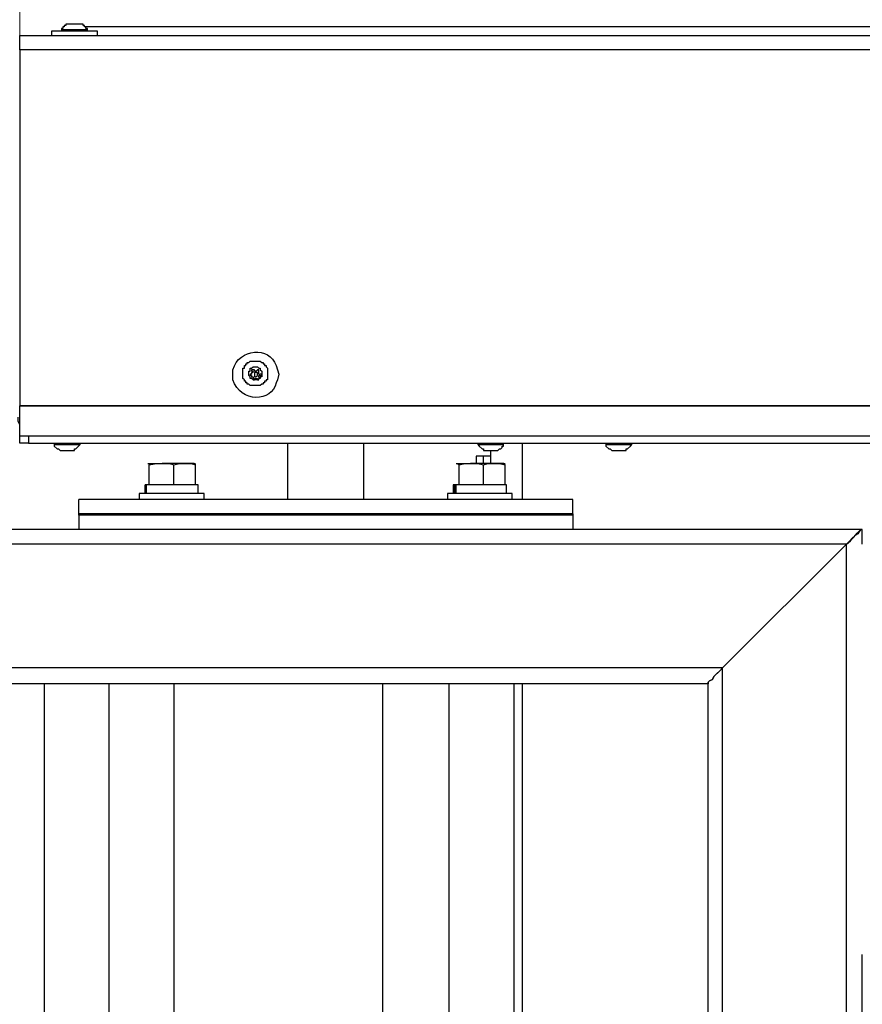
# Model space of a CAD drawing. Units: inches. Extents: x 0.2 to 16.7, y 0.2 to 10.8.
# Drawn here: x 15.8 to 16.3, y 7.5 to 8.1 of the extents above; entities that cross this region are included whole.
import ezdxf

# ---------------------------------------------------------------- set-up
doc = ezdxf.new("R2010")
doc.units = ezdxf.units.IN
doc.header["$MEASUREMENT"] = 0
doc.layers.add('Layer 1', color=7, linetype='Continuous')

msp = doc.modelspace()

# ---------------------------------------------------------------- linework, layer by layer
at = {"layer": 'Layer 1', "color": 7, "lineweight": 18}
msp.add_lwpolyline([(15.82917, 7.9), (15.82917, 8.68583)], dxfattribs=at)
at = {"layer": 'Layer 1', "color": 7, "lineweight": 25}
for points in [[(15.84749, 8.06666), (15.84749, 8.06417)], [(15.85666, 8.07083), (15.85583, 8.07083), (15.85583, 8.07), (15.85499, 8.07), (15.85499, 8.06917), (15.85417, 8.06917), (15.85417, 8.06833), (15.85333, 8.06833), (15.85333, 8.0675)], [(15.85333, 8.0675), (15.85333, 8.06666)], [(15.86833, 8.0675), (15.86833, 8.06833), (15.8675, 8.06833), (15.8675, 8.06917), (15.86666, 8.06917), (15.86666, 8.07), (15.86583, 8.07), (15.86583, 8.07083), (15.86499, 8.07083)], [(16.5075, 8.06917), (15.8675, 8.06917)], [(15.86833, 8.06667), (15.86833, 8.0675)], [(15.87417, 8.06417), (15.87417, 8.06666)], [(16.52584, 8.05583), (15.82917, 8.05583)], [(15.82917, 8.05583), (15.82917, 7.85)], [(15.96917, 7.875), (15.97, 7.875), (15.97, 7.87417), (15.97084, 7.87417), (15.97084, 7.87333), (15.97167, 7.87333), (15.97167, 7.8725), (15.97249, 7.87166), (15.97249, 7.865), (15.97167, 7.865), (15.97167, 7.86416), (15.97084, 7.86416), (15.97084, 7.86334), (15.97, 7.86334), (15.97, 7.8625), (15.96917, 7.8625), (15.96833, 7.86167), (15.9625, 7.86167), (15.96167, 7.8625), (15.96083, 7.8625), (15.96083, 7.86334), (15.96, 7.86334), (15.96, 7.86416), (15.95916, 7.86416), (15.95916, 7.865), (15.95833, 7.86583), (15.95833, 7.87166), (15.95916, 7.87166), (15.95916, 7.87333), (15.96, 7.87333), (15.96, 7.87417), (15.96083, 7.87417), (15.96083, 7.875), (15.96167, 7.875), (15.9625, 7.87583), (15.96833, 7.87583), (15.96917, 7.875)], [(15.9675, 7.87166), (15.96833, 7.87166), (15.96833, 7.87083), (15.96917, 7.87), (15.96917, 7.86667), (15.96833, 7.86667), (15.96833, 7.86583), (15.9675, 7.86583), (15.96666, 7.865), (15.96417, 7.865), (15.96334, 7.86583), (15.9625, 7.86583), (15.9625, 7.86667), (15.96167, 7.8675), (15.96167, 7.87), (15.9625, 7.87), (15.9625, 7.87166), (15.96334, 7.87166), (15.96417, 7.8725), (15.96666, 7.8725), (15.9675, 7.87166)], [(15.96417, 7.86917), (15.96334, 7.86917), (15.96334, 7.86833), (15.9625, 7.86833), (15.9625, 7.8675)], [(15.96334, 7.8675), (15.9625, 7.8675)], [(15.96583, 7.87), (15.96501, 7.87), (15.96501, 7.87083), (15.96334, 7.87083), (15.96334, 7.87), (15.96417, 7.87)], [(15.96334, 7.8675), (15.96334, 7.86667), (15.96417, 7.86667), (15.96417, 7.865), (15.96501, 7.865)], [(15.96417, 7.86917), (15.96417, 7.87)], [(15.96501, 7.86667), (15.96583, 7.86667), (15.96666, 7.8675), (15.96666, 7.86917), (15.96501, 7.86917), (15.96501, 7.86667)], [(15.96583, 7.87), (15.96666, 7.87083)], [(15.9675, 7.87), (15.9675, 7.87083), (15.96666, 7.87083)], [(15.9675, 7.86833), (15.9675, 7.87)], [(15.9675, 7.86667), (15.9675, 7.8675), (15.96917, 7.8675), (15.96917, 7.86833), (15.96833, 7.86833)], [(15.9675, 7.86833), (15.96833, 7.86833)], [(15.9675, 7.86667), (15.9675, 7.86583)], [(15.96501, 7.86583), (15.96501, 7.865)], [(15.96501, 7.86583), (15.96666, 7.86583), (15.96666, 7.865), (15.9675, 7.865), (15.9675, 7.86583)], [(16.52584, 7.85), (15.82917, 7.85)], [(15.82917, 7.83251), (16.53083, 7.83251), (16.53083, 7.85)], [(15.82917, 7.83251), (15.82917, 7.85), (16.53083, 7.85)], [(15.82917, 7.83833), (15.82917, 7.83917), (15.82834, 7.84083), (15.82834, 7.84333)], [(15.83417, 7.82834), (15.82917, 7.82834), (15.82917, 7.83251)], [(15.83417, 7.83251), (15.83417, 7.82834)], [(15.83417, 7.83251), (16.52584, 7.83251)], [(15.83417, 7.82834), (16.52584, 7.82834)], [(15.84916, 7.82834), (15.84916, 7.8275)], [(15.84916, 7.8275), (15.84916, 7.82667), (15.85083, 7.825), (15.85166, 7.825), (15.8525, 7.82416)], [(15.84918, 7.82749), (15.85, 7.82749)], [(15.86083, 7.82417), (15.86083, 7.82501), (15.86167, 7.82501), (15.86249, 7.82583), (15.86416, 7.8275)], [(15.86416, 7.8275), (15.86416, 7.82834)], [(15.98417, 7.82834), (15.98417, 7.79583)], [(16.02833, 7.79583), (16.02833, 7.82834)], [(16.09416, 7.82834), (16.09416, 7.8275)], [(16.09416, 7.8275), (16.095, 7.82667), (16.09667, 7.825), (16.09749, 7.825), (16.09749, 7.82416)], [(16.09417, 7.82749), (16.095, 7.82749)], [(16.10583, 7.82417), (16.10666, 7.82501), (16.1075, 7.82501), (16.10833, 7.82583), (16.10833, 7.82667), (16.10916, 7.82667), (16.10916, 7.8275)], [(16.10916, 7.8275), (16.10916, 7.82834)], [(16.12, 7.79584), (16.12, 7.82834)], [(16.16833, 7.82834), (16.16833, 7.8275)], [(16.16833, 7.8275), (16.16833, 7.82667), (16.17, 7.825), (16.17083, 7.825), (16.17166, 7.82416)], [(16.16833, 7.8275), (16.16916, 7.8275)], [(16.18, 7.82417), (16.18, 7.82501), (16.18083, 7.82501), (16.1825, 7.82667), (16.18334, 7.8275)], [(16.18334, 7.8275), (16.18334, 7.82834)], [(15.85251, 7.82416), (15.85251, 7.82416)], [(16.09751, 7.82416), (16.09833, 7.82416)], [(16.09833, 7.82416), (16.10583, 7.82416)], [(16.10167, 7.81666), (16.10167, 7.82416)], [(16.17167, 7.82416), (16.17167, 7.82416)], [(15.90333, 7.81667), (15.90416, 7.81667)], [(15.90333, 7.81666), (15.90416, 7.81666), (15.90416, 7.81583)], [(15.90333, 7.81666), (15.90416, 7.81666)], [(15.90416, 7.80417), (15.90416, 7.81583), (15.90833, 7.81666), (15.91166, 7.81666)], [(15.91166, 7.81666), (15.91583, 7.81666), (15.91833, 7.81583)], [(15.91833, 7.81583), (15.92166, 7.81666), (15.92833, 7.81666), (15.93083, 7.81583)], [(15.91833, 7.80417), (15.91833, 7.81583)], [(15.93083, 7.81583), (15.93, 7.81666), (15.92499, 7.81666)], [(15.93, 7.81667), (15.93083, 7.81667)], [(15.93083, 7.80417), (15.93083, 7.81583)], [(16.08167, 7.81667), (16.08249, 7.81667)], [(16.08167, 7.81666), (16.08249, 7.81666)], [(16.08249, 7.81666), (16.08333, 7.81583)], [(16.08333, 7.80417), (16.08333, 7.81583), (16.08667, 7.81666), (16.08999, 7.81666)], [(16.08999, 7.81666), (16.09416, 7.81666), (16.09749, 7.81583)], [(16.09333, 7.82083), (16.09333, 7.81666)], [(16.09751, 7.82083), (16.09333, 7.82083)], [(16.09749, 7.81583), (16.09999, 7.81666), (16.10666, 7.81666), (16.11, 7.81583)], [(16.09749, 7.80417), (16.09749, 7.81583)], [(16.09751, 7.81666), (16.09751, 7.82083)], [(16.10167, 7.82083), (16.09751, 7.82083)], [(16.11, 7.81583), (16.10916, 7.81666), (16.10333, 7.81666)], [(16.10917, 7.81667), (16.11, 7.81667)], [(16.11, 7.80417), (16.11, 7.81583)], [(15.90167, 7.80417), (15.90167, 7.79917)], [(15.90167, 7.80417), (15.90167, 7.80417)], [(15.90167, 7.79917), (15.90167, 7.80417)], [(15.90249, 7.80417), (15.90167, 7.80417)], [(15.90249, 7.79917), (15.90249, 7.80417)], [(15.9325, 7.79917), (15.9325, 7.80417)], [(16.08, 7.80417), (16.08, 7.79917)], [(16.08084, 7.79917), (16.08084, 7.80417), (16.08, 7.80417)], [(16.08167, 7.79917), (16.08167, 7.80417)], [(16.11084, 7.79917), (16.11084, 7.80417)], [(15.89833, 7.79917), (15.89833, 7.79583)], [(15.93583, 7.79584), (15.93583, 7.79917)], [(16.07666, 7.79917), (16.07666, 7.79583)], [(16.11416, 7.79584), (16.11416, 7.79917)], [(16.14917, 7.78666), (15.86334, 7.78666), (15.86334, 7.79583)], [(16.14917, 7.79583), (15.86334, 7.79583)], [(16.14917, 7.78666), (16.14917, 7.79583)], [(15.86334, 7.7875), (15.86334, 7.77833)], [(16.14917, 7.7875), (15.86334, 7.7875)], [(16.14917, 7.7875), (16.14917, 7.77833)], [(15.86332, 7.77833), (15.03415, 7.77833)], [(16.31666, 7.77833), (16.31582, 7.77833), (16.315, 7.77749), (16.31415, 7.77583), (16.31249, 7.775), (16.31082, 7.77333), (16.30916, 7.77166), (16.3075, 7.77), (15.04332, 7.77), (15.04165, 7.77166), (15.03998, 7.77249), (15.03917, 7.77416), (15.03749, 7.77583), (15.03583, 7.77749), (15.03499, 7.77833), (15.03415, 7.77833)], [(16.14917, 7.77833), (15.86334, 7.77833)], [(16.31666, 7.77833), (16.14916, 7.77833)], [(16.31665, 7.77), (16.31665, 7.77833)], [(16.23581, 7.69834), (16.30748, 7.77)], [(16.3075, 7.77), (16.23583, 7.69833)], [(16.23583, 7.69833), (15.11499, 7.69833)], [(16.22748, 7.68917), (16.22748, 7.69), (16.22833, 7.69084), (16.22998, 7.69166), (16.23082, 7.69333), (16.23249, 7.695), (16.23416, 7.69667), (16.23581, 7.69833)], [(16.23584, 7.69833), (16.23416, 7.69667), (16.23083, 7.69333), (16.22999, 7.69166), (16.22833, 7.69083), (16.2275, 7.69), (16.2275, 7.68917)], [(16.23581, 3.89), (16.23581, 7.69834)], [(16.2275, 7.68917), (15.12416, 7.68917)], [(15.84332, 7.68917), (15.84332, 5.83917)], [(15.88082, 7.68917), (15.88082, 5.83917)], [(15.91832, 7.68917), (15.91832, 5.83917)], [(16.03916, 7.68917), (16.03916, 5.83917)], [(16.07749, 7.68917), (16.07749, 5.83917)], [(16.11499, 7.68917), (16.11499, 5.83917)], [(16.12, 5.83917), (16.12, 7.68917)], [(16.22748, 5.83917), (16.22748, 7.68917)], [(16.31665, 5.91333), (16.31665, 7.5325)]]:
    msp.add_lwpolyline(points, dxfattribs=at)
for points, knots in [([(15.87417, 8.06667), (15.87417, 8.06667), (15.87333, 8.06667), (15.87333, 8.06667), (15.865, 8.06667), (15.85666, 8.06667), (15.84833, 8.06667), (15.84833, 8.06667), (15.84749, 8.06667), (15.84749, 8.06667)], [0, 0, 0, 0, 1, 1, 1, 2, 2, 2, 3, 3, 3, 3]), ([(15.86834, 8.0675), (15.86834, 8.0675), (15.8675, 8.0675), (15.8675, 8.0675), (15.86306, 8.0675), (15.85862, 8.0675), (15.85417, 8.0675), (15.85417, 8.0675), (15.85334, 8.0675), (15.85334, 8.0675)], [0, 0, 0, 0, 1, 1, 1, 2, 2, 2, 3, 3, 3, 3]), ([(15.865, 8.07083), (15.865, 8.07083), (15.86418, 8.07083), (15.86418, 8.07083), (15.86195, 8.07083), (15.85973, 8.07083), (15.8575, 8.07083), (15.8575, 8.07083), (15.85668, 8.07083), (15.85668, 8.07083)], [0, 0, 0, 0, 1, 1, 1, 2, 2, 2, 3, 3, 3, 3]), ([(15.82917, 8.05583), (15.82917, 8.05583), (15.82917, 8.0575), (15.82917, 8.0575), (15.82917, 8.05944), (15.82917, 8.06139), (15.82917, 8.06333), (15.82917, 8.06333), (15.82917, 8.06417), (15.82917, 8.06417), (15.82917, 8.06417), (16.51917, 8.06417), (16.51917, 8.06417)], [0, 0, 0, 0, 1, 1, 1, 2, 2, 2, 3, 3, 3, 4, 4, 4, 4]), ([(15.97917, 7.86833), (15.97917, 7.86833), (15.9775, 7.87333), (15.9775, 7.87333), (15.97361, 7.88443), (15.95619, 7.88346), (15.9525, 7.87084), (15.9525, 7.87084), (15.9525, 7.865), (15.9525, 7.865), (15.9569, 7.85129), (15.97525, 7.85207), (15.9775, 7.86334), (15.9775, 7.86334), (15.97834, 7.865), (15.97834, 7.865), (15.97834, 7.865), (15.97917, 7.86833), (15.97917, 7.86833)], [0, 0, 0, 0, 1, 1, 1, 2, 2, 2, 3, 3, 3, 4, 4, 4, 5, 5, 5, 6, 6, 6, 6]), ([(15.85, 7.82749), (15.85, 7.82749), (15.85084, 7.82749), (15.85084, 7.82749), (15.85501, 7.82749), (15.85917, 7.82749), (15.86334, 7.82749), (15.86334, 7.82749), (15.86418, 7.82749), (15.86418, 7.82749)], [0, 0, 0, 0, 1, 1, 1, 2, 2, 2, 3, 3, 3, 3]), ([(16.095, 7.82749), (16.095, 7.82749), (16.09667, 7.82749), (16.09667, 7.82749), (16.10056, 7.82749), (16.10445, 7.82749), (16.10834, 7.82749), (16.10834, 7.82749), (16.10917, 7.82749), (16.10917, 7.82749)], [0, 0, 0, 0, 1, 1, 1, 2, 2, 2, 3, 3, 3, 3]), ([(16.16916, 7.8275), (16.16916, 7.8275), (16.17, 7.8275), (16.17, 7.8275), (16.17417, 7.8275), (16.17833, 7.8275), (16.18251, 7.8275), (16.18251, 7.8275), (16.18334, 7.8275), (16.18334, 7.8275)], [0, 0, 0, 0, 1, 1, 1, 2, 2, 2, 3, 3, 3, 3]), ([(15.85251, 7.82416), (15.85251, 7.82416), (15.85417, 7.82416), (15.85417, 7.82416), (15.85612, 7.82416), (15.85806, 7.82416), (15.86, 7.82416), (15.86, 7.82416), (15.86084, 7.82416), (15.86084, 7.82416)], [0, 0, 0, 0, 1, 1, 1, 2, 2, 2, 3, 3, 3, 3]), ([(16.17167, 7.82416), (16.17167, 7.82416), (16.17334, 7.82416), (16.17334, 7.82416), (16.17528, 7.82416), (16.17722, 7.82416), (16.17917, 7.82416), (16.17917, 7.82416), (16.18, 7.82416), (16.18, 7.82416)], [0, 0, 0, 0, 1, 1, 1, 2, 2, 2, 3, 3, 3, 3]), ([(15.90333, 7.81666), (15.90333, 7.81666), (15.90416, 7.81666), (15.90416, 7.81666), (15.90611, 7.81666), (15.90805, 7.81666), (15.90999, 7.81666), (15.90999, 7.81666), (15.91166, 7.81666), (15.91166, 7.81666)], [0, 0, 0, 0, 1, 1, 1, 2, 2, 2, 3, 3, 3, 3]), ([(15.92499, 7.81666), (15.92499, 7.81666), (15.92333, 7.81666), (15.92333, 7.81666), (15.91999, 7.81666), (15.91667, 7.81666), (15.91333, 7.81666), (15.91333, 7.81666), (15.91166, 7.81666), (15.91166, 7.81666)], [0, 0, 0, 0, 1, 1, 1, 2, 2, 2, 3, 3, 3, 3]), ([(16.08249, 7.81666), (16.08249, 7.81666), (16.08333, 7.81666), (16.08333, 7.81666), (16.08499, 7.81666), (16.08666, 7.81666), (16.08832, 7.81666), (16.08832, 7.81666), (16.08999, 7.81666), (16.08999, 7.81666)], [0, 0, 0, 0, 1, 1, 1, 2, 2, 2, 3, 3, 3, 3]), ([(16.10333, 7.81666), (16.10333, 7.81666), (16.10166, 7.81666), (16.10166, 7.81666), (16.09833, 7.81666), (16.095, 7.81666), (16.09166, 7.81666), (16.09166, 7.81666), (16.08999, 7.81666), (16.08999, 7.81666)], [0, 0, 0, 0, 1, 1, 1, 2, 2, 2, 3, 3, 3, 3]), ([(15.9325, 7.80417), (15.9325, 7.80417), (15.93167, 7.80417), (15.93167, 7.80417), (15.9225, 7.80417), (15.91333, 7.80417), (15.90416, 7.80417), (15.90416, 7.80417), (15.90249, 7.80417), (15.90249, 7.80417)], [0, 0, 0, 0, 1, 1, 1, 2, 2, 2, 3, 3, 3, 3]), ([(16.11083, 7.80417), (16.11083, 7.80417), (16.11, 7.80417), (16.11, 7.80417), (16.10083, 7.80417), (16.09166, 7.80417), (16.08249, 7.80417), (16.08249, 7.80417), (16.08084, 7.80417), (16.08084, 7.80417)], [0, 0, 0, 0, 1, 1, 1, 2, 2, 2, 3, 3, 3, 3]), ([(15.93583, 7.79917), (15.93583, 7.79917), (15.93499, 7.79917), (15.93499, 7.79917), (15.92306, 7.79917), (15.91111, 7.79917), (15.89916, 7.79917), (15.89916, 7.79917), (15.89833, 7.79917), (15.89833, 7.79917)], [0, 0, 0, 0, 1, 1, 1, 2, 2, 2, 3, 3, 3, 3]), ([(16.11416, 7.79917), (16.11416, 7.79917), (16.11332, 7.79917), (16.11332, 7.79917), (16.10139, 7.79917), (16.08944, 7.79917), (16.0775, 7.79917), (16.0775, 7.79917), (16.07666, 7.79917), (16.07666, 7.79917)], [0, 0, 0, 0, 1, 1, 1, 2, 2, 2, 3, 3, 3, 3]), ([(16.30748, 3.81917), (16.30748, 3.81917), (16.30748, 7.77), (16.30748, 7.77), (16.31079, 7.77235), (16.31273, 7.77558), (16.31582, 7.77833), (16.31582, 7.77833), (16.31665, 7.77833), (16.31665, 7.77833)], [0, 0, 0, 0, 1, 1, 1, 2, 2, 2, 3, 3, 3, 3])]:
    msp.add_open_spline(points, degree=3, knots=knots, dxfattribs=at)

doc.saveas('drawing.dxf')
